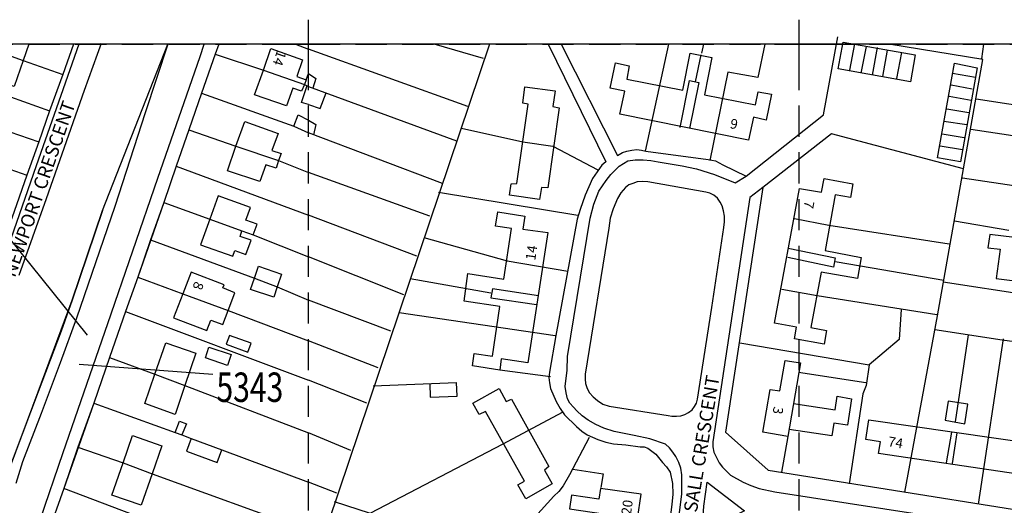
# Model space of a CAD drawing. Extents: x 374371 to 376987, y 307079 to 308635.
# Drawn here: x 374941 to 375142, y 308406 to 308505 of the extents above; entities that cross this region are included whole.
import ezdxf

# ---------------------------------------------------------------- set-up
doc = ezdxf.new("R2010")
doc.units = 0
doc.header["$LTSCALE"] = 0.5
doc.header["$MEASUREMENT"] = 0
doc.header["$PDMODE"] = 2
doc.header["$PDSIZE"] = 5
doc.linetypes.add('DASHED', pattern=[19.05, 12.7, -6.35])
doc.layers.get('0').update_dxf_attribs({"linetype": 'CONTINUOUS'})
for name, color, linetype in [('GRID', 10, 'DASHED'), ('GRIDPLOT', 4, 'CONTINUOUS'), ('MONS_M', 2, 'CONTINUOUS'), ('MONS_MNO', 4, 'CONTINUOUS'), ('MONS_P', 2, 'CONTINUOUS'), ('MONS_PNO', 4, 'CONTINUOUS'), ('OS_BLDG', 1, 'CONTINUOUS'), ('OS_LINE', 50, 'CONTINUOUS'), ('OS_ROAD', 40, 'CONTINUOUS'), ('OS_TBLD', 7, 'CONTINUOUS'), ('OS_TROD', 4, 'CONTINUOUS')]:
    doc.layers.add(name, color=color, linetype=linetype)
doc.styles.add('ROMANS', font='ROMANS.shx', dxfattribs={"width": 0.75, "height": 6})

# ---------------------------------------------------------------- blocks, each defined once
blk = doc.blocks.new('SANO')
at = {"style": 'ROMANS', "width": 0.75, "flags": 2}
blk.add_attdef('CODE', (0, 8), '', height=6, dxfattribs=at)
at = {"style": 'ROMANS', "width": 0.75}
blk.add_attdef('SMRNO', (0, 0), '', height=6, dxfattribs=at)

msp = doc.modelspace()

# ---------------------------------------------------------------- linework, layer by layer
at = {"layer": 'GRID', "color": 252}
for points in [[(374400, 308500), (375500, 308500)], [(375000, 307100), (375000, 308500)], [(375100, 307100), (375100, 308500)]]:
    msp.add_lwpolyline(points, dxfattribs=at)
at = {"layer": 'GRIDPLOT'}
for p in [(375000, 308500), (375100, 308500)]:
    msp.add_point(p, dxfattribs=at)
at = {"layer": 'MONS_M'}
for points in [[(374928.2, 308391), (374934.6, 308401.7), (374944.9, 308429.1), (374951.8, 308447.8), (374958, 308466.1), (374971.34, 308500)], [(374981.69, 308500), (374981, 308498), (374978.2, 308490), (374975.6, 308482.5), (374973, 308475.1), (374970.5, 308467.7), (374965.2, 308452.5), (374965.2, 308452.5), (374962.7, 308445.5), (374959.4, 308436.1), (374959.4, 308436.1), (374956.2, 308426.8), (374950.1, 308409.4), (374950.1, 308409.4), (374946.8, 308400), (374945.2, 308395.3), (374944.4, 308376.9)]]:
    msp.add_lwpolyline(points, dxfattribs=at)
at = {"layer": 'MONS_MNO'}
msp.add_line((374938.64, 308460.87), (374954.85, 308440.66), dxfattribs=at)
at = {"layer": 'MONS_P'}
for points in [[(374928.2, 308391), (374934.6, 308401.7), (374944.9, 308429.1), (374951.8, 308447.8), (374958, 308466.1), (374971.34, 308500)], [(374981.69, 308500), (374981, 308498), (374978.2, 308490), (374975.6, 308482.5), (374973, 308475.1), (374970.5, 308467.7), (374965.2, 308452.5), (374965.2, 308452.5), (374962.7, 308445.5), (374959.4, 308436.1), (374959.4, 308436.1), (374956.2, 308426.8), (374950.1, 308409.4), (374950.1, 308409.4), (374946.8, 308400), (374945.2, 308395.3), (374944.4, 308376.9)]]:
    msp.add_lwpolyline(points, dxfattribs=at)
at = {"layer": 'MONS_PNO'}
msp.add_line((374980.48, 308432.65), (374953.25, 308434.7), dxfattribs=at)
at = {"layer": 'OS_BLDG', "color": 252}
for points in [[(374942.96, 308500), (374941.8, 308496.7), (374940, 308491.4), (374934.3, 308493.3), (374936.1, 308498.7), (374936.56, 308500)], [(374992.3, 308499.1), (374998.8, 308496.8), (374997.6, 308493.4), (374999.5, 308492.7), (374999.2, 308491.8), (374998.6, 308490.4), (374996.8, 308491), (374995.5, 308487.4), (374989, 308489.7), (374990.8, 308494.7), (374992.3, 308499.1)], [(375062.6, 308496.2), (375065.4, 308495.6), (375064.9, 308492.9), (375076.3, 308490.6), (375077.8, 308498.2), (375082.2, 308497.3), (375080.7, 308489.7), (375091.1, 308487.6), (375091.7, 308490.3), (375094.4, 308489.8), (375093.3, 308484.5), (375090.7, 308485.1), (375089.7, 308480.4), (375063.5, 308485.7), (375064.5, 308490.4), (375061.5, 308491), (375062.6, 308496.2)], [(375080, 308497.8), (375078.8, 308492.3)], [(375075.8, 308483), (375077.7, 308492.6), (375079.6, 308492.2), (375077.7, 308482.8)], [(375044.1, 308491.3), (375050.3, 308490.5), (375049.8, 308487.3), (375051.1, 308487), (375048.8, 308470.7), (375047.5, 308470.8), (375047.1, 308468.3), (375041, 308469.2), (375041.3, 308471.5), (375042.5, 308471.6), (375044.8, 308487.8), (375043.7, 308488), (375044.1, 308491.3)], [(374987, 308484.2), (374993.8, 308481.8), (374992.5, 308478.3), (374994.4, 308477.7), (374993.9, 308476.3), (374993.4, 308474.7), (374991.3, 308475.4), (374990.1, 308472), (374983.5, 308474.2), (374985.2, 308479.2), (374987, 308484.2)], [(375100.1, 308470.6), (375104.6, 308469.8), (375105.1, 308472.6), (375111, 308471.5), (375110.5, 308468.7), (375107.4, 308469.3), (375105.3, 308457.9), (375112.7, 308456.5), (375111.9, 308452.2), (375104.5, 308453.5), (375102.4, 308442.2), (375105.6, 308441.6), (375105.1, 308438.8), (375099.1, 308439.9), (375099.5, 308442.3), (375095, 308443.1), (375100.1, 308470.6)], [(374981.6, 308469.1), (374979.9, 308464.3), (374978, 308459.1), (374984.6, 308456.8), (374985, 308457.9), (374987.2, 308457.1), (374988.3, 308460), (374986.1, 308460.8), (374986.4, 308461.9), (374988.7, 308461.1), (374989.5, 308463.3), (374987.2, 308464.1), (374988.2, 308466.7), (374981.6, 308469.1)], [(375038.6, 308465.8), (375044.1, 308464.9), (375043.7, 308462.3), (375048.8, 308461.6), (375044.7, 308435), (375039.3, 308435.8), (375039, 308433.5), (375033.4, 308434.4), (375033.8, 308436.9), (375037.5, 308436.4), (375039, 308446.5), (375031.7, 308447.6), (375032.5, 308453.2), (375039.8, 308452.1), (375041.4, 308462.4), (375038.1, 308462.9), (375038.6, 308465.8)], [(375149.7, 308457.6), (375143.6, 308458.4), (375143.9, 308460.6), (375138.9, 308461.2), (375138.5, 308458.5), (375141, 308458.2), (375140.2, 308452.2), (375148.8, 308451.1), (375149.7, 308457.6)], [(375097.8, 308458.4), (375107.4, 308456.4), (375107, 308454.5), (375097.7, 308456.5)], [(374976.1, 308453.5), (374974.4, 308449.1), (374972.5, 308444.2), (374979.3, 308441.6), (374980.1, 308443.7), (374982.5, 308442.8), (374983.6, 308445.7), (374985, 308449.3), (374982.5, 308450.3), (374982.8, 308450.9), (374976.1, 308453.5)], [(375046.9, 308448.7), (375037.5, 308450.1), (375037.2, 308448.3), (375046.5, 308446.9)], [(374970.9, 308439.1), (374977, 308437), (374974.8, 308430.4), (374972.8, 308424.5), (374966.6, 308426.7), (374968.7, 308432.7), (374970.9, 308439.1)], [(375094.1, 308429.6), (375096.1, 308429.3), (375097.2, 308435.5), (375100.3, 308435), (375097.7, 308420), (375092.6, 308420.9), (375094.1, 308429.6)], [(375033.5, 308426.8), (375038.9, 308429.8), (375040.3, 308427.1), (375041.4, 308427.6), (375049, 308413.9), (375048.1, 308413.1), (375049.7, 308410.3), (375044.3, 308407.3), (375042.7, 308410.1), (375044, 308410.9), (375036.1, 308425.1), (375034.8, 308424.5), (375033.5, 308426.8)], [(375098.9, 308426.7), (375107.4, 308425.4), (375107.8, 308428.2), (375110.7, 308427.7), (375109.9, 308422.3), (375107.1, 308422.7), (375106.7, 308420.1), (375098, 308421.4)], [(375114.2, 308423.4), (375148.7, 308418.4), (375148.2, 308413.9), (375145, 308414.4), (375144.7, 308412.3), (375116.2, 308416.5), (375116.6, 308418.9), (375113.6, 308419.4), (375114.2, 308423.4)], [(374964.1, 308420.2), (374970.1, 308418.1), (374968.1, 308412.4), (374965.9, 308406), (374959.9, 308408), (374962.2, 308414.6), (374964.1, 308420.2)], [(375131.1, 308420.9), (375130, 308414.6)], [(375132.2, 308420.7), (375131.2, 308414.5)], [(375067.8, 308408.2), (375059.5, 308409.4), (375059.2, 308407.2), (375053.6, 308408), (375053.2, 308405.2), (375067.1, 308403.2), (375067.8, 308408.2)]]:
    msp.add_lwpolyline(points, dxfattribs=at)
at = {"layer": 'OS_LINE', "color": 252}
msp.add_lwpolyline([(375500, 308500), (374400, 308500), (374400, 307100), (375500, 307100)], close=True, dxfattribs=at)
for points in [[(374952.11, 308500), (374949.9, 308493.8), (374947.2, 308486.4), (374945, 308480.1), (374942.6, 308473.3), (374940, 308465.9), (374937.5, 308458.8), (374934.9, 308451.4), (374932.7, 308445.3), (374932.2, 308443.6), (374929.7, 308436.8), (374927.2, 308429.6), (374924.6, 308422.4), (374922.3, 308415.8), (374922.2, 308415.9), (374885.2, 308429.4)], [(374909.7, 308499.9), (374928.2, 308493.2), (374931.2, 308492.1), (374947.2, 308486.4)], [(374932.4, 308500), (374936.1, 308498.7), (374941.8, 308496.7), (374949.9, 308493.8)], [(374981.69, 308500), (374981, 308498), (374978.2, 308490), (374975.6, 308482.5), (374973, 308475.1), (374970.5, 308467.7), (374967.8, 308460.1), (374965.2, 308452.5), (374962.7, 308445.5), (374959.4, 308436.1), (374956.2, 308426.8), (374953, 308417.8), (374950.1, 308409.4), (374946.8, 308400), (374945.2, 308395.3), (374947.7, 308389.2), (374953.1, 308386.9), (374962.7, 308383.4), (374978.8, 308378), (374993.3, 308373), (374996.3, 308371.9), (375000, 308370.5)], [(374997.34, 308500), (375000, 308499)], [(375036.9, 308500), (375000, 308390.5)], [(375035.7, 308497.1), (375025.61, 308500)], [(375048.85, 308500), (375060.6, 308476), (375059.8, 308475.3), (375057.9, 308472.6), (375056.4, 308469.2), (375055.4, 308466.3), (375054.8, 308464.3), (375050.4, 308440.6), (375049.1, 308433.1), (375049, 308432), (375049.1, 308430.9), (375049.3, 308429.8), (375050.5, 308427.1), (375051.3, 308425.7), (375052.2, 308424.4), (375054.6, 308422), (375055.7, 308421.1), (375056.8, 308420.3), (375059, 308419.4), (375060.6, 308418.8), (375062.2, 308418.5), (375064.7, 308418.3), (375067.6, 308417.9), (375068.4, 308417.9), (375069.2, 308417.6), (375070.8, 308416.4), (375072.2, 308414.7), (375073, 308413.8), (375073.7, 308412.7), (375074.2, 308410.4), (375074.3, 308408.2), (375074.1, 308406.1), (375068.3, 308360.3)], [(375051.52, 308500), (375063, 308477.3), (375064, 308477.9), (375064.9, 308478.2), (375065.9, 308478.4), (375066.9, 308478.5), (375067.9, 308478.4), (375068.8, 308478.2), (375081.5, 308476.5), (375083, 308476.2), (375084.5, 308475.4), (375089.2, 308473.1), (375105, 308485.6), (375107.9, 308501.5)], [(375073.39, 308500), (375068.6, 308478.2)], [(375080.2, 308498.2), (375080.59, 308500)], [(375093.01, 308500), (375091.6, 308493.2), (375085.5, 308494.3), (375081.8, 308476.3)], [(375109, 308500.4), (375123.7, 308497.8), (375122.7, 308492.3), (375108, 308495), (375109, 308500.4)], [(375111.3, 308500.1), (375110.3, 308494.7)], [(375121.6, 308408.6), (375128.2, 308444.6), (375137.5, 308496.9), (375118.32, 308500)], [(375137.64, 308500), (375137.2, 308497)], [(374981, 308498), (374990.8, 308494.7), (374999.2, 308491.8), (375000, 308491.4)], [(375032.5, 308487.3), (375000, 308499)], [(375113.7, 308499.5), (375112.6, 308494.1)], [(375115.9, 308499.3), (375114.9, 308493.7)], [(375118, 308498.8), (375117, 308493.4)], [(375120.9, 308498.3), (375119.9, 308493)], [(375131.7, 308496.1), (375136.3, 308495.2), (375132.9, 308476), (375128.2, 308476.8), (375131.7, 308496.1)], [(374999.5, 308492.7), (375000, 308494)], [(375000, 308494), (375001.5, 308493), (375000.9, 308491)], [(375131.3, 308494.1), (375136, 308493.3)], [(374907.4, 308493.2), (374931.2, 308484.9), (374937.1, 308482.8), (374945, 308480.1)], [(374978.2, 308490), (374997, 308483.3), (375000, 308481.9)], [(375000, 308487.7), (374998.6, 308488.1), (374999.7, 308491.6)], [(375000, 308491.4), (375030.2, 308480.3)], [(375000, 308487.7), (375002.4, 308486.9), (375003.6, 308490.1)], [(375131, 308491.7), (375135.3, 308490.9)], [(375130.6, 308489.4), (375135.1, 308488.6)], [(375157, 308485.6), (375136.1, 308488.8)], [(374905, 308486.4), (374923.4, 308480), (374926.3, 308479), (374942.6, 308473.3)], [(375130.1, 308486.8), (375134.6, 308486.1)], [(374997, 308483.3), (374997.9, 308485.6), (375000, 308484.5)], [(375000, 308484.5), (375001.5, 308483.6), (375001, 308481.5)], [(375129.5, 308484.3), (375134.2, 308483.6)], [(374975.6, 308482.5), (374985.2, 308479.2), (374993.9, 308476.3), (375000, 308473.8)], [(375027.3, 308471.6), (375000, 308481.9)], [(375031.2, 308482.9), (375043.7, 308480.1), (375049.8, 308479.2), (375059, 308474.4)], [(375156.2, 308479.4), (375135, 308482.6)], [(375133.5, 308474.6), (375106.6, 308481.7), (375092.6, 308470.8), (375085, 308420.9), (375093.7, 308413.1), (375169.5, 308401), (375171.6, 308414.5)], [(375129.2, 308481.7), (375133.7, 308481)], [(375128.8, 308479.3), (375133.3, 308478.5)], [(374973, 308475.1), (375000, 308465.1)], [(375024.7, 308464.9), (375000, 308473.8)], [(375154.7, 308469.5), (375133.3, 308472.7)], [(375026.5, 308469.8), (375054.9, 308465.1)], [(374970.5, 308467.7), (374979.9, 308464.3), (374986.4, 308461.9)], [(374958, 308466.1), (374951.8, 308447.8), (374949.6, 308441.5), (374944.9, 308429.1), (374938.2, 308411.4), (374934.6, 308401.7), (374932.6, 308402.1)], [(375022.1, 308456.8), (375000, 308465.1)], [(375130.6, 308459.2), (375106.1, 308463), (375099.1, 308464.4)], [(375142.8, 308462), (375131.7, 308463.9)], [(374967.8, 308460.1), (374989, 308452.3), (374993.6, 308450.5), (375000, 308447.8)], [(374988.7, 308461.1), (375000, 308456.6)], [(375023.5, 308460.6), (375040.5, 308455.8), (375052.9, 308453.7)], [(375019.4, 308448.9), (375000, 308456.6)], [(374989.8, 308454.7), (374994.5, 308453.1), (374993.6, 308450.5), (374992.9, 308448.4), (374988.2, 308450), (374989, 308452.3), (374989.8, 308454.7)], [(375129.5, 308451.8), (375112.5, 308454.7), (375107.4, 308455.6)], [(374965.2, 308452.5), (374974.4, 308449.1), (374983.6, 308445.7), (375000, 308439.5)], [(375020.7, 308452.2), (375037.2, 308449.3)], [(375128.1, 308444.8), (375103.7, 308448.7), (375096.5, 308450)], [(375129.4, 308451.5), (375147.1, 308448.8)], [(375016.8, 308441.5), (375000, 308447.8)], [(375120.8, 308445.9), (375120.4, 308439.8), (375114.3, 308434.6), (375113.7, 308430.4), (375113, 308428.7)], [(374962.7, 308445.5), (375000, 308431.5)], [(375018.5, 308445.3), (375050.3, 308440.6)], [(375127.7, 308441.8), (375141.4, 308439.7), (375165.3, 308436.5), (375189.4, 308432.9), (375216.3, 308429.1), (375225.5, 308427.6), (375264.1, 308421.9), (375281.7, 308419.2), (375307.2, 308415)], [(374983.2, 308438.8), (374987.6, 308437.2), (374988.3, 308439), (374983.9, 308440.6), (374983.2, 308438.8)], [(375134.5, 308440.7), (375131.8, 308423)], [(375141.6, 308439.9), (375136.5, 308406.2)], [(374979.7, 308438.2), (374984.2, 308436.7), (374983.5, 308434.5), (374979, 308436), (374979.7, 308438.2)], [(375014.2, 308434), (375000, 308439.5)], [(375087.9, 308439.1), (375114.3, 308434.6)], [(374959.4, 308436.1), (374968.7, 308432.7), (374974.8, 308430.4), (375000, 308420.7)], [(375039, 308433.6), (375049.3, 308432.2)], [(375099.9, 308433.1), (375113.6, 308431)], [(375011.9, 308426.8), (375000, 308431.5)], [(375013.2, 308430.3), (375030.2, 308431)], [(375024.7, 308430.8), (375024.8, 308428), (375030.3, 308428.2), (375030.2, 308431)], [(375113, 308428.7), (375110.2, 308410.3)], [(374956.2, 308426.8), (374972.8, 308420.8), (374974.2, 308420.3), (374976.1, 308419.6), (374982.3, 308417.3), (375000, 308410.7)], [(375134.4, 308426.6), (375130.4, 308427.2), (375129.8, 308423.3), (375133.8, 308422.6), (375134.4, 308426.6)], [(375051.7, 308424.9), (375039.6, 308418.4), (375012.5, 308404.3)], [(374972.8, 308420.8), (374973.7, 308423.1), (374975.1, 308422.6), (374974.2, 308420.3)], [(374976.1, 308419.6), (374975.1, 308417), (374981.4, 308414.7), (374982.3, 308417.3)], [(375008.6, 308417.1), (375000, 308420.7)], [(375057.2, 308419.8), (375053.2, 308412.2), (375051.9, 308409.9), (375051, 308408.8), (375050, 308407.8), (375039.1, 308395.7)], [(375097.7, 308420), (375096.4, 308412.7)], [(374953, 308417.8), (374962.2, 308414.6), (374968.1, 308412.4), (375000, 308400.8)], [(375053.9, 308413.3), (375060.1, 308412.4), (375059.6, 308409.6)], [(375005.8, 308408.4), (375000, 308410.7)], [(375000, 308390.5), (374999.4, 308390.6), (374979, 308398.4), (374974.3, 308400.2), (374950.1, 308409.4)], [(375005.2, 308406.7), (375039.2, 308395.7), (375071.5, 308385.3)]]:
    msp.add_lwpolyline(points, dxfattribs=at)
at = {"layer": 'OS_ROAD', "color": 252}
for points in [[(374953.17, 308500), (374944.5, 308475.2), (374934.1, 308445.4)], [(374971.34, 308500), (374966.7, 308486), (374960.5, 308466.9), (374952.7, 308444.1), (374949.4, 308435), (374945.5, 308424.7), (374941.7, 308414.8), (374940.3, 308410.4)], [(374941, 308452.9), (374946.6, 308468.5), (374954.3, 308490.6), (374957, 308498), (374957.8, 308500.2)], [(375000, 308368.3), (374997.4, 308369.5), (374976.9, 308376.3), (374955.3, 308384.2), (374944.6, 308387.9), (374942.8, 308388.9), (374942.1, 308389.6), (374941.7, 308390.4), (374941.6, 308391.1), (374941.7, 308391.9), (374941.9, 308392.6), (374942.4, 308394.3), (374943, 308395.9), (374945.3, 308403), (374950, 308416.7), (374959.1, 308443), (374969.3, 308472.7), (374977.9, 308497.5), (374978.74, 308500)], [(375070.5, 308362.3), (375076.1, 308408.3), (375076.1, 308410.8), (375076.1, 308412.2), (375075.9, 308413.5), (375075.5, 308414.7), (375074.9, 308415.9), (375074.3, 308416.8), (375073.6, 308417.7), (375072.8, 308418.4), (375069.6, 308419.5), (375066.4, 308420.2), (375062.3, 308421), (375060.2, 308421.7), (375058.6, 308422.4), (375057, 308423.3), (375055.8, 308424.2), (375054.7, 308425.2), (375054, 308426), (375053.3, 308426.8), (375052.8, 308427.7), (375052.5, 308428.9), (375052.3, 308430.2), (375052.7, 308433.5), (375052.8, 308436.3), (375057.4, 308464.5), (375058.2, 308467.4), (375059.2, 308470), (375060.7, 308472.2), (375061.6, 308473.4), (375062.6, 308474.4), (375063.3, 308475.1), (375064.2, 308475.7), (375065.1, 308476.2), (375066.6, 308476.4), (375068.2, 308476.4), (375069.8, 308476.3), (375071.3, 308476), (375076.2, 308475.2), (375079.1, 308474.6), (375082.8, 308473.4), (375087, 308471.7), (375089.2, 308473.1)], [(375082.2, 308446.3), (375084.7, 308462.6), (375084.8, 308463.8), (375084.8, 308464.9), (375084.6, 308466), (375084.3, 308467), (375083.9, 308467.8), (375083.4, 308468.6), (375082.6, 308469.2), (375081.8, 308469.6), (375081, 308469.8), (375069.2, 308471.9), (375068.1, 308472), (375067, 308471.9), (375066.1, 308471.6), (375065.3, 308471.3), (375064.6, 308470.8), (375063.7, 308469.7), (375063, 308468.5), (375062.1, 308466.4), (375061.5, 308464.5), (375061.2, 308462.5), (375056.4, 308432.7), (375056.4, 308431.7), (375056.5, 308430.8), (375056.8, 308429.8), (375057.3, 308428.9), (375058, 308428.1), (375058.9, 308427.3), (375060, 308426.6), (375061.3, 308426.2), (375073.3, 308424.3), (375074.1, 308424.1), (375075, 308424.1), (375075.9, 308424.2), (375076.7, 308424.5), (375077.5, 308424.9), (375078.2, 308425.4), (375078.7, 308426.1), (375079.1, 308426.8), (375079.3, 308427.6), (375082.2, 308446.3)], [(375092.6, 308470.8), (375090, 308468.7), (375082.4, 308418.9), (375082.4, 308417.9), (375082.6, 308416.8), (375083.7, 308414.6), (375084.4, 308413.7), (375085.2, 308412.9), (375086, 308412.1), (375088.6, 308410.7), (375090.2, 308410), (375091.9, 308409.4), (375095.1, 308408.7), (375194, 308393.4)], [(375080.6, 308405.8), (375081.3, 308410.7), (375088.9, 308404.8), (375086.6, 308403.7), (375085.3, 308403.2), (375084, 308402.6), (375082.9, 308402), (375081.4, 308400.8), (375080.2, 308399.4), (375080.6, 308405.8)]]:
    msp.add_lwpolyline(points, dxfattribs=at)

# ---------------------------------------------------------------- block references
at = {"layer": 'MONS_PNO'}
ref = msp.add_blockref('SANO', (374981.23, 308427.04), dxfattribs=at)
ref.add_attrib('SMRNO', '5343', (374981.23, 308427.04), dxfattribs={"layer": '0', "height": 6, "style": 'ROMANS', "width": 0.75})

# ---------------------------------------------------------------- texts
at = {"layer": 'OS_TBLD', "color": 252}
for s, rotation, p in [('14', 251.1, (374993.65, 308498.89)), ('9', 349.0999, (375085.82, 308482.89)), ('7', 259.8, (375101.18, 308468.18)), ('14', 81.9, (375046.22, 308455.82)), ('8', 251.4, (374976.82, 308451.75)), ('3', 261.2, (375094.85, 308426.19)), ('74', 350.0999, (375118.03, 308418.04)), ('20', 82.3, (375065.73, 308403.92))]:
    msp.add_text(s, height=2, rotation=rotation, dxfattribs=at).set_placement(p)
at = {"layer": 'OS_TROD', "color": 252}
for s, rotation, p in [('NEWPORT CRESCENT', 70.8, (374940.16, 308452.27)), ('IDSALL CRESCENT', 80.5, (375078.55, 308400.73))]:
    msp.add_text(s, height=2.75, rotation=rotation, dxfattribs=at).set_placement(p)

doc.saveas('drawing.dxf')
